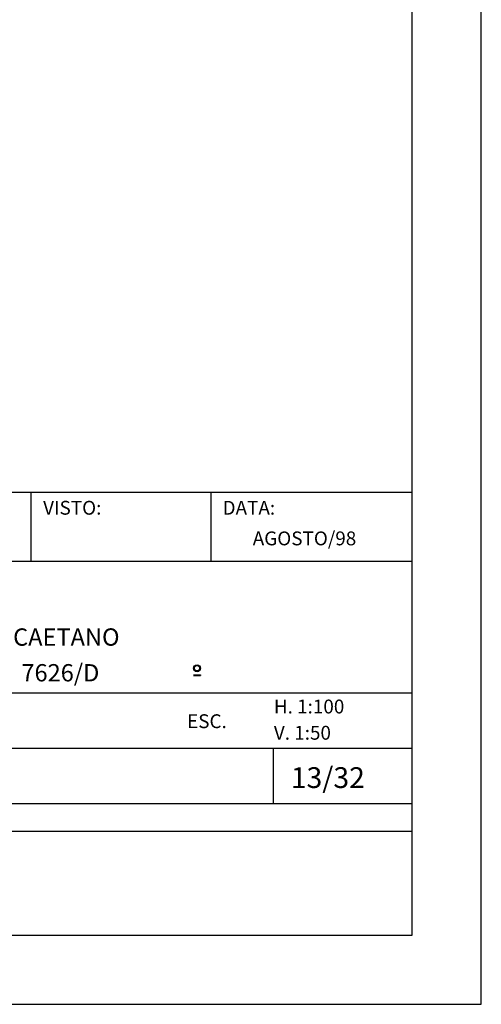
# Model space of a CAD drawing. Extents: x -57 to 4431, y 1146 to 2035.
# Drawn here: x 325 to 359, y 1738 to 1810 of the extents above; entities that cross this region are included whole.
import ezdxf

# ---------------------------------------------------------------- set-up
doc = ezdxf.new("R2010")
doc.units = 0
doc.header["$MEASUREMENT"] = 0
doc.linetypes.add('LIN0', pattern=[0])
doc.layers.get('0').update_dxf_attribs({"linetype": 'LIN0'})
doc.layers.add('MALHA', color=4, linetype='LIN0')
doc.styles.add('ROMAND', font='romand')

msp = doc.modelspace()

# ---------------------------------------------------------------- linework, layer by layer
at = {"color": 6}
for p, q in [((353.8, 1743.458), (353.8, 2030.458)), ((174.175, 1775.458), (353.8, 1775.458)), ((-43.7, 1743.458), (353.8, 1743.458))]:
    msp.add_line(p, q, dxfattribs=at)
at = {"color": 2}
for p, q in [((338.027, 1762.263), (338.53, 1762.263)), ((338.027, 1762.203), (338.53, 1762.203))]:
    msp.add_line(p, q, dxfattribs=at)
for p, q in [((338.181, 1762.263), (338.181, 1762.203)), ((338.53, 1762.263), (338.53, 1762.203))]:
    msp.add_line(p, q)
at = {"color": 4}
msp.add_line((343.8, 1752.958), (343.8, 1756.958), dxfattribs=at)
at = {"color": 2}
msp.add_lwpolyline([(-57.2, 1738.458), (358.8, 1738.458), (358.8, 2035.458)], dxfattribs=at)
for radius in [0.25, 0.19]:
    msp.add_circle((338.278, 1762.733), radius, dxfattribs=at)
at = {"layer": 'MALHA', "color": 4}
for p, q in [((326.3, 1770.458), (326.3, 1775.458)), ((339.3, 1770.458), (339.3, 1775.458)), ((266.3, 1770.458), (353.8, 1770.458)), ((266.3, 1760.958), (353.8, 1760.958)), ((174.175, 1756.958), (353.8, 1756.958)), ((174.175, 1752.958), (353.8, 1752.958)), ((174.175, 1750.958), (353.8, 1750.958))]:
    msp.add_line(p, q, dxfattribs=at)

# ---------------------------------------------------------------- texts
at = {"color": 2, "style": 'ROMAND'}
for s, p in [('VISTO:', (327.17, 1773.821)), ('DATA:', (340.125, 1773.821)), ('AGOSTO/98', (342.301, 1771.609)), ('H. 1:100', (343.826, 1759.466)), ('ESC.', (337.562, 1758.405)), ('V. 1:50', (343.826, 1757.569))]:
    msp.add_text(s, height=1, dxfattribs=at).set_placement(p)
at = {"color": 4, "style": 'ROMAND'}
msp.add_text('13/32', height=1.5, dxfattribs=at).set_placement((345.049, 1754.081))
at = {"layer": 'MALHA', "color": 2, "style": 'ROMAND'}
for s, p in [('TRECHO: ENTRE A ESTRADA DO ESPIGÃO E A ESTRADA SÃO CAETANO', (278.002, 1764.359)), ('RESP. TECNICO: ENG  WOLNEY MOREIRA DA COSTA  CREA N  7626/D', (278.002, 1761.779))]:
    msp.add_text(s, height=1.25, dxfattribs=at).set_placement(p)

doc.saveas('drawing.dxf')
